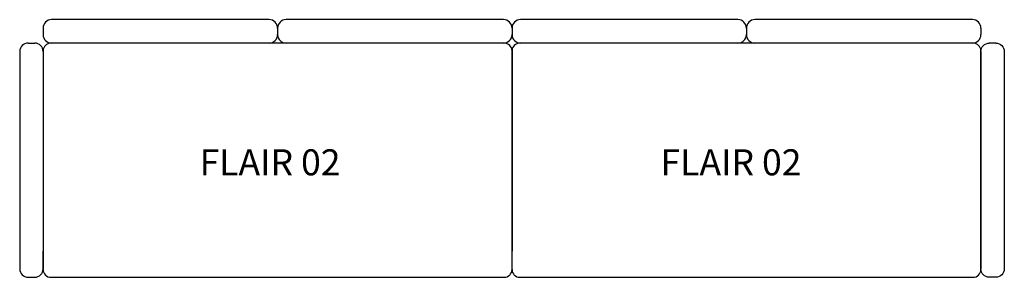
# Model space of a CAD drawing. Units: inches. Extents: x 316 to 4096, y 356 to 1346.
import ezdxf

# ---------------------------------------------------------------- set-up
doc = ezdxf.new("R2010")
doc.units = ezdxf.units.IN
doc.header["$MEASUREMENT"] = 0
doc.layers.add('TESTI', color=7, linetype='Continuous')
doc.styles.get("Standard").update_dxf_attribs({"font": 'arial.ttf'})

# ---------------------------------------------------------------- blocks, each defined once
blk = doc.blocks.new('Flair 11')
for p, q in [((-32.5, 990), (-867.5, 990)), ((-900, 957.5), (-900, 932.5)), ((0, 957.5), (0, 932.5)), ((-32.5, 900), (-867.5, 900))]:
    blk.add_line(p, q)
for centre, start, end in [((-867.5, 957.5), 90, 180), ((-32.5, 957.5), 0, 90), ((-867.5, 932.5), 180, 270), ((-32.5, 932.5), 270, 0)]:
    blk.add_arc(centre, 32.5, start, end)
blk = doc.blocks.new('Flair 02')
for p, q in [((-900, 870), (-900, 100)), ((870, 900), (-870, 900)), ((900, 30), (900, 870)), ((-900, 30), (-900, 100)), ((-870, 0), (870, 0))]:
    blk.add_line(p, q)
for centre, start, end in [((-870, 870), 90, 180), ((870, 870), 0, 90), ((-870, 30), 180, 270), ((870, 30), 270, 0)]:
    blk.add_arc(centre, 30, start, end)

msp = doc.modelspace()

# ---------------------------------------------------------------- block references
for name, p in [('Flair 11', (1306.4, 356.2)), ('Flair 11', (2206.4, 356.2)), ('Flair 11', (3106.4, 356.2)), ('Flair 11', (4006.4, 356.2)), ('Flair 02', (1306.4, 356.2)), ('Flair 02', (3106.4, 356.2))]:
    msp.add_blockref(name, p)
at = {"rotation": 90}
msp.add_blockref('Flair 11', (1306.4, 1256.2), dxfattribs=at)
at = {"xscale": -1, "rotation": 270}
msp.add_blockref('Flair 11', (3106.4, 1256.2), dxfattribs=at)

# ---------------------------------------------------------------- texts
at = {"layer": 'TESTI', "char_height": 100, "attachment_point": 1}
for insert in [(1007.1, 848.1), (2776.7, 848.1)]:
    msp.add_mtext_dynamic_manual_height_columns('FLAIR 02', width=801.564, gutter_width=403.1, heights=[0], dxfattribs=dict(at, insert=insert))

doc.saveas('drawing.dxf')
